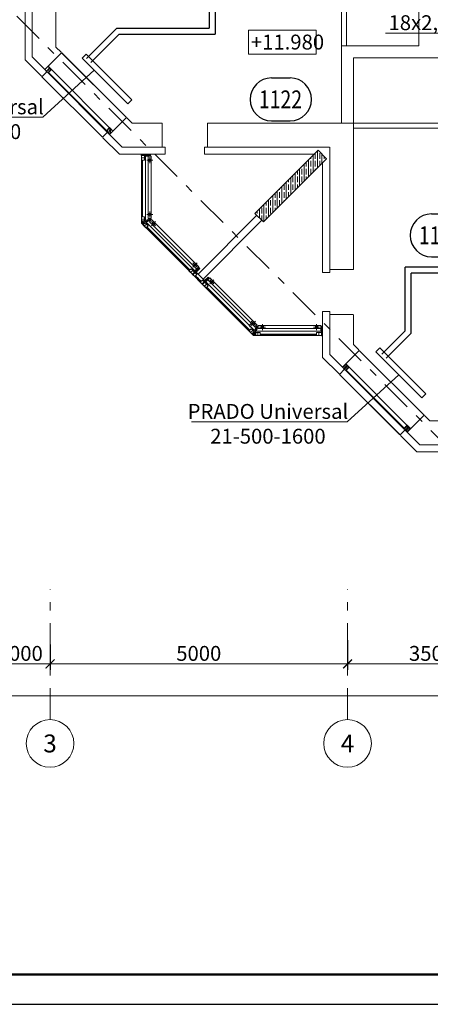
# Model space of a CAD drawing. Units: millimetres. Extents: x -2841342 to 2740563, y -311727 to 116504.
# Drawn here: x 114039 to 120940, y -94384 to -77841 of the extents above; entities that cross this region are included whole.
import ezdxf
from ezdxf import colors
from ezdxf.entities.mleader import LeaderData, LeaderLine
from ezdxf.enums import TextEntityAlignment as Align
from ezdxf.math import Vec2, Vec3

# ---------------------------------------------------------------- set-up
doc = ezdxf.new("R2010")
doc.units = ezdxf.units.MM
doc.linetypes.add('Штрихштриховая', pattern=[1093.611073, 529.166651, -211.666656, 141.111112, -211.666656])
doc.layers.get('Defpoints').update_dxf_attribs({"color": 253})
doc.layers.add('0 @ 100', color=7, linetype='Continuous')
for name, color, linetype, lineweight in [('1 Конструкции ОВ', 252, 'Continuous', 0), ('1Отопление', 1, 'Continuous', 30), ('OV', 242, 'Continuous', 30)]:
    doc.layers.add(name, color=color, linetype=linetype, lineweight=lineweight)
doc.layers.add('1 Маркер пом. ОВ', color=7, linetype='Continuous', plot=False)
doc.styles.add('1ОВиК', font='isocpeui.ttf')
doc.styles.add('GOST 2.304 Itallic', font='cs_gost2304.shx', dxfattribs={"oblique": 15})
doc.styles.add('Isocpeur_300', font='isocpeui.ttf', dxfattribs={"width": 0.8, "height": 300})
doc.styles.add('СГЕНЕРИР_СТИЛЬ_1', font='arial.ttf')
doc.dimstyles.new('СГЕНЕРИР_СТИЛЬ__1.3', dxfattribs={"dimtxt": 250, "dimasz": 150, "dimexe": 100, "dimexo": 10, "dimgap": 50, "dimtad": 1, "dimdec": 0, "dimzin": 0, "dimdsep": 46, "dimtxsty": 'СГЕНЕРИР_СТИЛЬ_1', "dimblk": 'ARCHTICK', "dimcen": 100, "dimdle": 100, "dimclrd": 256, "dimclre": 256, "dimclrt": 256, "dimazin": 0, "dimtfac": 1, "dimtdec": 0, "dimtmove": 0, "dimatfit": 3, "dimldrblk": 'ARCHTICK', "dimfxl": 500, "dimtolj": 1, "dimtzin": 0, "dimlwd": -1, "dimarcsym": 0})

# ---------------------------------------------------------------- blocks, each defined once
blk = doc.blocks.new('*U1010')
at = {"linetype": 'Continuous', "lineweight": 25}
blk.add_lwpolyline([(0, 0), (1189, 0), (1189, 841), (0, 841), (0, 0)], dxfattribs=at)
at = {"linetype": 'Continuous', "lineweight": 50}
blk.add_lwpolyline([(20, 5), (1184, 5), (1184, 836), (20, 836), (20, 5)], dxfattribs=at)
at = {"ltscale": 100, "style": 'GOST 2.304 Itallic', "oblique": 15}
for tag, p in [('Взам. инв.№', (16.5, 77.5)), ('Подп. и дата', (16.5, 47.5)), ('Инв.№ подл.', (16.5, 17.5))]:
    blk.add_attdef(tag, text='', height=3, rotation=90, dxfattribs=at).set_placement(p, align=Align.MIDDLE_CENTER)
for tag, p in [('Копировал', (1117.5, 1.25)), ('Формат', (1169.5, 1.25))]:
    blk.add_attdef(tag, p, '', height=2.5, dxfattribs=at)
blk = doc.blocks.new('_ArchTick')
at = {"color": 0, "linetype": 'ByBlock', "const_width": 0.15}
blk.add_lwpolyline([(-0.5, -0.5), (0.5, 0.5)], dxfattribs=at)
blk = doc.blocks.new('*D1343')
at = {"layer": '1 Конструкции ОВ', "lineweight": -2, "ltscale": 0.03, "transparency": 16777216}
for p, q in [((113549, -88424), (113549, -88765)), ((114549, -88339), (114549, -88765))]:
    blk.add_line(p, q, dxfattribs=at)
at = {"layer": '1 Конструкции ОВ', "ltscale": 0.03, "transparency": 16777216}
blk.add_line((113449, -88665), (114649, -88665), dxfattribs=at)
at = {"layer": 'Defpoints', "color": 0, "ltscale": 0.03, "transparency": 16777216}
for p in [(114549, -88329), (113549, -88414), (114549, -88665)]:
    blk.add_point(p, dxfattribs=at)
at = {"layer": '1 Конструкции ОВ', "ltscale": 0.03, "transparency": 16777216, "xscale": 150, "yscale": 150, "zscale": 150, "rotation": 180}
blk.add_blockref('_ArchTick', (113549, -88665), dxfattribs=at)
at = {"layer": '1 Конструкции ОВ', "ltscale": 0.03, "transparency": 16777216, "xscale": 150, "yscale": 150, "zscale": 150}
blk.add_blockref('_ArchTick', (114549, -88665), dxfattribs=at)
at = {"layer": '1 Конструкции ОВ', "ltscale": 0.03, "transparency": 16777216, "insert": (114049, -88488), "char_height": 250, "attachment_point": 5, "style": 'СГЕНЕРИР_СТИЛЬ_1'}
blk.add_mtext('\\A1;1000', dxfattribs=at)
blk = doc.blocks.new('*D1344')
at = {"layer": '1 Конструкции ОВ', "lineweight": -2, "ltscale": 0.03, "transparency": 16777216}
for p, q in [((119549, -88263), (119549, -88765)), ((114549, -88339), (114549, -88765))]:
    blk.add_line(p, q, dxfattribs=at)
at = {"layer": '1 Конструкции ОВ', "ltscale": 0.03, "transparency": 16777216}
blk.add_line((114449, -88665), (119649, -88665), dxfattribs=at)
at = {"layer": 'Defpoints', "color": 0, "ltscale": 0.03, "transparency": 16777216}
for p in [(114549, -88329), (119549, -88253), (119549, -88665)]:
    blk.add_point(p, dxfattribs=at)
at = {"layer": '1 Конструкции ОВ', "ltscale": 0.03, "transparency": 16777216, "xscale": 150, "yscale": 150, "zscale": 150, "rotation": 180}
blk.add_blockref('_ArchTick', (114549, -88665), dxfattribs=at)
at = {"layer": '1 Конструкции ОВ', "ltscale": 0.03, "transparency": 16777216, "xscale": 150, "yscale": 150, "zscale": 150}
blk.add_blockref('_ArchTick', (119549, -88665), dxfattribs=at)
at = {"layer": '1 Конструкции ОВ', "ltscale": 0.03, "transparency": 16777216, "insert": (117049, -88488), "char_height": 250, "attachment_point": 5, "style": 'СГЕНЕРИР_СТИЛЬ_1'}
blk.add_mtext('\\A1;5000', dxfattribs=at)
blk = doc.blocks.new('*D1345')
at = {"layer": '1 Конструкции ОВ', "lineweight": -2, "ltscale": 0.03, "transparency": 16777216}
for p, q in [((119549, -88263), (119549, -88765)), ((123049, -88178), (123049, -88765))]:
    blk.add_line(p, q, dxfattribs=at)
at = {"layer": '1 Конструкции ОВ', "ltscale": 0.03, "transparency": 16777216}
blk.add_line((119449, -88665), (123149, -88665), dxfattribs=at)
at = {"layer": 'Defpoints', "color": 0, "ltscale": 0.03, "transparency": 16777216}
for p in [(123049, -88168), (119549, -88253), (123049, -88665)]:
    blk.add_point(p, dxfattribs=at)
at = {"layer": '1 Конструкции ОВ', "ltscale": 0.03, "transparency": 16777216, "xscale": 150, "yscale": 150, "zscale": 150, "rotation": 180}
blk.add_blockref('_ArchTick', (119549, -88665), dxfattribs=at)
at = {"layer": '1 Конструкции ОВ', "ltscale": 0.03, "transparency": 16777216, "xscale": 150, "yscale": 150, "zscale": 150}
blk.add_blockref('_ArchTick', (123049, -88665), dxfattribs=at)
at = {"layer": '1 Конструкции ОВ', "ltscale": 0.03, "transparency": 16777216, "insert": (120960, -88488), "char_height": 250, "attachment_point": 5, "style": 'СГЕНЕРИР_СТИЛЬ_1'}
blk.add_mtext('\\A1;3500', dxfattribs=at)
blk = doc.blocks.new('*D1352')
at = {"layer": '1 Конструкции ОВ', "lineweight": -2, "ltscale": 0.03, "transparency": 16777216}
for p, q in [((111259, -88470), (111259, -89301)), ((136749, -88470), (136749, -89301))]:
    blk.add_line(p, q, dxfattribs=at)
at = {"layer": '1 Конструкции ОВ', "ltscale": 0.03, "transparency": 16777216}
blk.add_line((111159, -89201), (136849, -89201), dxfattribs=at)
at = {"layer": 'Defpoints', "color": 0, "ltscale": 0.03, "transparency": 16777216}
for p in [(111259, -88460), (136749, -88460), (136749, -89201)]:
    blk.add_point(p, dxfattribs=at)
at = {"layer": '1 Конструкции ОВ', "ltscale": 0.03, "transparency": 16777216, "xscale": 150, "yscale": 150, "zscale": 150, "rotation": 180}
blk.add_blockref('_ArchTick', (111259, -89201), dxfattribs=at)
at = {"layer": '1 Конструкции ОВ', "ltscale": 0.03, "transparency": 16777216, "xscale": 150, "yscale": 150, "zscale": 150}
blk.add_blockref('_ArchTick', (136749, -89201), dxfattribs=at)
at = {"layer": '1 Конструкции ОВ', "ltscale": 0.03, "transparency": 16777216, "insert": (124004, -89023), "char_height": 250, "attachment_point": 5, "style": 'СГЕНЕРИР_СТИЛЬ_1'}
blk.add_mtext('\\A1;25490', dxfattribs=at)
blk = doc.blocks.new('*U614')
at = {"color": 0, "linetype": 'ByBlock', "lineweight": -2}
for p, q in [((-156, 360), (156, 360)), ((-156, -360), (156, -360))]:
    blk.add_line(p, q, dxfattribs=at)
for centre, start, end in [((-156, 0), 90, 270), ((156, 0), 270, 90)]:
    blk.add_arc(centre, 360, start, end, dxfattribs=at)
at = {"color": 0, "linetype": 'ByBlock', "lineweight": -2, "style": 'Isocpeur_300', "width": 0.8}
blk.add_attdef('НОМЕР', text='', height=300, dxfattribs=at).set_placement((-6, 0), align=Align.MIDDLE_CENTER)
blk = doc.blocks.new('_None')

msp = doc.modelspace()

# ---------------------------------------------------------------- linework, layer by layer
at = {"layer": '1 Конструкции ОВ'}
for p, q in [((114649.399, -78301.186), (114649.399, -72881.608)), ((120749.399, -76601.608), (120749.399, -78281.608)), ((119529.399, -78281.608), (119529.399, -77211.608)), ((119449.399, -79581.608), (119449.399, -77291.608)), ((119022.218, -78016.643), (117885.62, -78016.643)), ((117885.62, -78016.643), (117885.62, -78419.87)), ((119022.218, -78419.87), (119022.218, -78016.643)), ((114737.51, -78389.298), (114649.399, -78301.186)), ((114744.386, -78396.411), (115833.33, -79485.355)), ((119449.399, -78281.608), (120749.147, -78281.608)), ((114405.093, -78792.272), (114129.399, -78516.577)), ((114489.827, -78707.538), (114249.399, -78466.872)), ((117885.62, -78419.87), (119022.218, -78419.87)), ((119649.399, -82036.608), (119649.399, -78481.608)), ((119649.399, -78481.608), (121449.399, -78481.608)), ((115423.208, -79810.624), (114419.117, -78806.533)), ((115929.82, -79581.608), (115840.597, -79492.385)), ((116434.399, -79581.608), (115929.82, -79581.608)), ((122029.399, -79581.608), (117194.399, -79581.608)), ((121949.399, -79661.608), (119649.399, -79661.608)), ((118024.419, -81126.478), (117036.787, -82114.069)), ((118109.273, -81211.329), (117121.637, -82198.923)), ((117036.806, -82114.089), (117121.657, -82198.943)), ((119649.399, -83300.186), (119649.399, -82806.608)), ((119649.399, -83300.186), (119739.271, -83390.068)), ((119129.399, -83515.577), (119406.872, -83792.986)), ((119249.399, -83465.872), (119491.684, -83708.182)), ((120835.071, -84486.145), (119746.183, -83397.144)), ((119420.892, -83807.249), (120424.932, -84811.393)), ((120930.719, -84581.576), (120842.337, -84493.175)), ((126349.401, -84581.608), (120930.687, -84581.608)), ((120715.288, -85101.583), (120438.558, -84826.051)), ((120765.001, -84981.583), (120523.928, -84740.69))]:
    msp.add_line(p, q, dxfattribs=at)
at = {"layer": '1 Конструкции ОВ', "linetype": 'Continuous'}
for p, q in [((114249.399, -73281.608), (114249.399, -78466.872)), ((114129.399, -73401.608), (114129.399, -78516.577)), ((114744.386, -78396.411), (114461.543, -78679.253)), ((114461.543, -78679.253), (114744.032, -78396.764)), ((114744.739, -78396.764), (115833.33, -79485.355)), ((114412.045, -78799.461), (114496.898, -78714.609)), ((114496.898, -78714.609), (114412.045, -78799.461)), ((114518.182, -78735.893), (114461.543, -78679.253)), ((114461.543, -78679.253), (114496.898, -78714.609)), ((114546.396, -78650.969), (114489.827, -78707.538)), ((114489.898, -78707.608), (114546.466, -78651.04)), ((114496.898, -78700.467), (114496.969, -78700.537)), ((114511.04, -78728.751), (115550.487, -79768.198)), ((114518.111, -78622.685), (114546.396, -78650.969)), ((114574.751, -78679.324), (114518.182, -78735.893)), ((114525.253, -78728.822), (115500.919, -79704.487)), ((114527.689, -78632.262), (114527.689, -78669.676)), ((114527.689, -78669.818), (114527.689, -78726.386)), ((114546.466, -78651.04), (114574.751, -78679.324)), ((114552.689, -78657.262), (114552.689, -78701.386)), ((114567.609, -78672.182), (115607.056, -79711.629)), ((114412.045, -78799.461), (115430.279, -79817.695)), ((115550.487, -79768.198), (115833.33, -79485.355)), ((115833.33, -79485.355), (115550.487, -79768.198)), ((115515.132, -79732.842), (115430.279, -79817.695)), ((115493.848, -79711.559), (115550.417, -79654.99)), ((115522.132, -79739.843), (115493.848, -79711.559)), ((115508.061, -79725.771), (115550.487, -79768.198)), ((115550.487, -79768.198), (115515.132, -79732.842)), ((115515.826, -79689.581), (115515.826, -79733.536)), ((115578.701, -79683.274), (115522.132, -79739.843)), ((115522.203, -79739.914), (115578.772, -79683.345)), ((115529.274, -79732.842), (115529.203, -79732.772)), ((115540.826, -79664.581), (115540.826, -79721.15)), ((115540.826, -79721.291), (115540.826, -79758.536)), ((115550.417, -79654.99), (115578.701, -79683.274)), ((115565.826, -79670.399), (115565.826, -79696.15)), ((115565.826, -79696.291), (115565.826, -79752.86)), ((115578.772, -79683.345), (115607.056, -79711.629)), ((116434.399, -79581.608), (116434.399, -79981.608)), ((117194.399, -79581.608), (117194.399, -79981.608)), ((115437.35, -79824.766), (115714.429, -80101.608)), ((115522.203, -79739.914), (115764.135, -79981.608)), ((115550.487, -79768.198), (115522.203, -79739.914)), ((115764.135, -79981.608), (116484.399, -79981.608)), ((116434.399, -79981.608), (116484.399, -79981.608)), ((116484.399, -79981.608), (116484.399, -80101.608)), ((117194.399, -79981.608), (117144.399, -79981.608)), ((117144.399, -79981.608), (117144.399, -80101.608)), ((117194.399, -79981.608), (119248.399, -79981.608)), ((119054.425, -80035.162), (117993.765, -81095.823)), ((119043.765, -80045.823), (119043.765, -80328.665)), ((119195.847, -80176.584), (119054.425, -80035.162)), ((119249.399, -79981.608), (119249.399, -82036.608)), ((115714.429, -80101.608), (116484.399, -80101.608)), ((116084.715, -81261.108), (116084.715, -80101.607)), ((116239.715, -80101.615), (116084.715, -80101.615)), ((116084.715, -80121.607), (116134.715, -80121.607)), ((116084.715, -80164.607), (116084.715, -80121.607)), ((116084.715, -80164.607), (116134.715, -80164.607)), ((116134.715, -80164.607), (116084.715, -80164.607)), ((116134.715, -80203.307), (116084.715, -80203.307)), ((116134.715, -80121.607), (116134.715, -80164.607)), ((116174.429, -80101.608), (116224.429, -80101.608)), ((116174.715, -80201.607), (116274.715, -80201.607)), ((116249.715, -80131.607), (116199.715, -80131.607)), ((116199.715, -81183.094), (116199.715, -80131.865)), ((116224.715, -80151.607), (116224.715, -80251.607)), ((116249.715, -81183.092), (116249.715, -80132.115)), ((117144.399, -80101.608), (118987.98, -80101.608)), ((118135.186, -81237.244), (119195.847, -80176.584)), ((118893.765, -80195.823), (118893.765, -80478.665)), ((118931.265, -80158.323), (118931.265, -80177.073)), ((118931.265, -80214.573), (118931.265, -80308.323)), ((118968.765, -80120.823), (118968.765, -80403.665)), ((119006.265, -80083.323), (119006.265, -80177.073)), ((119006.265, -80214.573), (119006.265, -80308.323)), ((119081.265, -80083.323), (119081.265, -80177.073)), ((119081.265, -80214.573), (119081.265, -80291.165)), ((119118.765, -80099.502), (119118.765, -80253.665)), ((119156.265, -80137.002), (119156.265, -80177.073)), ((119156.265, -80214.573), (119156.265, -80216.165)), ((119193.765, -80174.502), (119193.765, -80178.665)), ((118706.265, -80383.323), (118706.265, -80439.573)), ((118743.765, -80345.823), (118743.765, -80628.665)), ((118781.265, -80345.823), (118781.265, -80439.573)), ((118818.765, -80270.823), (118818.765, -80553.665)), ((118856.265, -80233.323), (118856.265, -80308.323)), ((118856.265, -80345.823), (118856.265, -80439.573)), ((118931.265, -80345.823), (118931.265, -80439.573)), ((119006.265, -80345.823), (119006.265, -80366.165)), ((119129.399, -80244.032), (119129.402, -82086.608)), ((118556.265, -80533.323), (118556.265, -80570.823)), ((118593.765, -80495.823), (118593.765, -80778.665)), ((118631.265, -80477.073), (118631.265, -80570.823)), ((118668.765, -80420.823), (118668.765, -80703.665)), ((118706.265, -80477.073), (118706.265, -80570.823)), ((118781.265, -80477.073), (118781.265, -80570.823)), ((118856.265, -80477.073), (118856.265, -80516.165)), ((118368.765, -80720.823), (118368.765, -81003.665)), ((118406.265, -80683.323), (118406.265, -80702.073)), ((118443.765, -80645.823), (118443.765, -80928.665)), ((118481.265, -80608.323), (118481.265, -80702.073)), ((118518.765, -80570.823), (118518.765, -80853.665)), ((118556.265, -80608.323), (118556.265, -80702.073)), ((118631.265, -80608.323), (118631.265, -80702.073)), ((118706.265, -80608.323), (118706.265, -80666.165)), ((118218.765, -80870.823), (118218.765, -81153.665)), ((118256.265, -80870.823), (118256.265, -80964.573)), ((118293.765, -80795.823), (118293.765, -81078.665)), ((118331.265, -80758.323), (118331.265, -80833.323)), ((118331.265, -80870.823), (118331.265, -80964.573)), ((118406.265, -80739.573), (118406.265, -80833.323)), ((118406.265, -80870.823), (118406.265, -80964.573)), ((118481.265, -80739.573), (118481.265, -80833.323)), ((118481.265, -80870.823), (118481.265, -80891.165)), ((118556.265, -80739.573), (118556.265, -80816.165)), ((118631.265, -80739.573), (118631.265, -80741.165)), ((118068.765, -81020.823), (118068.765, -81170.823)), ((118106.265, -81002.073), (118106.265, -81095.823)), ((118143.765, -80945.823), (118143.765, -81228.665)), ((118181.265, -80908.323), (118181.265, -80964.573)), ((118181.265, -81002.073), (118181.265, -81095.823)), ((118256.265, -81002.073), (118256.265, -81095.823)), ((118331.265, -81002.073), (118331.265, -81041.165)), ((116134.715, -81191.513), (116084.715, -81191.513)), ((116084.715, -81252.513), (116084.715, -81191.513)), ((116094.702, -81221.517), (116134.715, -81221.517)), ((116094.702, -81221.517), (116094.702, -81252.517)), ((116134.715, -81221.517), (116134.715, -81191.513)), ((116174.715, -81113.093), (116274.715, -81113.093)), ((116249.715, -81183.092), (116199.715, -81183.094)), ((116256.612, -81199.515), (116221.255, -81234.869)), ((116224.715, -81063.093), (116224.715, -81163.093)), ((117051.742, -81994.684), (116256.612, -81199.515)), ((117993.765, -81095.823), (118135.186, -81237.244)), ((118031.265, -81058.323), (118031.265, -81095.823)), ((118106.265, -81133.323), (118106.265, -81208.323)), ((118181.265, -81133.323), (118181.265, -81191.165)), ((116094.687, -81252.517), (116084.715, -81252.513)), ((117970.084, -83146.265), (116084.715, -81261.108)), ((116097.842, -81260.133), (116090.794, -81267.187)), ((116090.794, -81267.187), (116133.93, -81310.318)), ((116119.773, -81282.042), (116097.852, -81260.122)), ((116109.76, -81250.713), (116119.326, -81273.81)), ((116119.773, -81282.042), (116148.066, -81253.746)), ((116169.283, -81274.961), (116133.93, -81310.318)), ((116148.066, -81253.746), (116169.283, -81274.961)), ((117016.385, -82030.039), (116221.255, -81234.869)), ((116253.074, -81302.046), (116323.785, -81231.336)), ((116253.074, -81231.336), (116323.785, -81302.046)), ((116949.213, -81998.217), (117019.924, -81927.506)), ((116949.213, -81927.506), (117019.924, -81998.217)), ((117016.388, -82030.036), (117051.745, -81994.681)), ((119649.402, -82036.608), (119249.402, -82036.608)), ((119249.402, -82036.608), (119249.402, -82086.608)), ((116897.134, -82073.436), (116904.559, -82080.86)), ((116911.728, -82088.028), (116947.081, -82052.675)), ((116947.078, -82052.677), (116911.728, -82088.028)), ((116977.489, -82083.078), (116942.136, -82118.432)), ((116947.081, -82052.675), (116977.487, -82083.08)), ((116984.914, -82090.502), (116949.561, -82125.856)), ((116949.561, -82125.856), (116979.965, -82156.263)), ((116979.965, -82156.263), (117015.318, -82120.909)), ((117015.318, -82120.909), (116984.912, -82090.504)), ((117036.802, -82198.952), (116987.039, -82149.188)), ((117043.873, -82191.881), (116994.11, -82142.117)), ((117218.437, -82175.531), (117101.765, -82292.203)), ((117200.942, -82214.595), (117996.111, -83009.725)), ((117200.944, -82214.592), (117236.299, -82179.236)), ((117232.763, -82281.767), (117303.474, -82211.056)), ((117303.474, -82281.767), (117232.763, -82211.056)), ((117236.296, -82179.238), (118031.465, -82974.369)), ((119249.402, -82086.608), (119129.402, -82086.608)), ((117074.718, -82251.015), (117110.071, -82215.662)), ((117105.124, -82281.419), (117074.718, -82251.015)), ((117140.478, -82246.066), (117105.124, -82281.419)), ((117110.071, -82215.662), (117140.476, -82246.068)), ((117147.902, -82253.491), (117112.548, -82288.845)), ((117112.548, -82288.845), (117142.952, -82319.252)), ((117142.952, -82319.252), (117178.305, -82283.899)), ((117178.303, -82283.902), (117142.952, -82319.252)), ((117178.305, -82283.899), (117147.9, -82253.493)), ((117157.544, -82333.846), (117150.12, -82326.421)), ((117184.466, -82332.469), (117907.508, -83055.474)), ((119129.399, -82746.608), (119129.399, -83515.577)), ((119249.402, -82746.608), (119129.402, -82746.608)), ((119249.399, -82746.608), (119249.399, -83465.872)), ((119249.402, -82796.608), (119249.402, -82746.608)), ((119649.402, -82796.608), (119249.402, -82796.608)), ((117928.768, -82944.257), (117893.415, -82979.615)), ((117893.415, -82979.615), (117920.781, -83006.978)), ((117928.934, -82977.906), (117999.644, -82907.195)), ((117999.644, -82977.906), (117928.934, -82907.195)), ((117946.612, -82960.229), (117981.966, -82924.872)), ((118031.465, -82974.369), (117996.111, -83009.725)), ((118047.888, -82981.265), (118047.886, -83031.265)), ((118047.886, -83031.265), (119099.4, -83031.265)), ((118047.888, -82981.265), (119099.4, -82981.265)), ((118167.887, -83006.265), (118067.887, -83006.265)), ((118117.887, -83056.265), (118117.887, -82956.265)), ((119079.4, -83006.265), (118979.4, -83006.265)), ((119029.4, -83056.265), (119029.4, -82956.265)), ((119099.4, -82981.265), (119099.4, -83031.265)), ((119109.4, -83001.265), (119119.9, -83001.265)), ((119129.4, -82991.265), (119129.4, -83146.265)), ((117920.662, -83097.05), (117956.019, -83061.697)), ((117963.793, -83140.186), (117920.662, -83097.05)), ((117948.939, -83111.207), (117977.234, -83082.914)), ((117948.939, -83111.207), (117970.858, -83133.128)), ((117977.234, -83082.914), (117956.019, -83061.697)), ((117980.267, -83121.22), (117957.17, -83111.654)), ((117970.848, -83133.138), (117963.793, -83140.186)), ((117970.084, -83146.265), (119129.4, -83146.265)), ((118009.463, -83136.279), (117978.463, -83136.279)), ((117978.463, -83136.293), (117978.467, -83146.265)), ((117978.467, -83146.265), (118039.467, -83146.265)), ((117980.228, -83121.204), (118003.325, -83130.771)), ((118009.463, -83136.279), (118009.463, -83096.265)), ((118009.463, -83096.265), (118039.467, -83096.265)), ((118039.467, -83096.265), (118039.467, -83146.265)), ((118078.419, -83136.265), (119027.165, -83136.265)), ((119027.7, -83096.265), (119027.7, -83146.265)), ((119066.4, -83146.265), (119066.4, -83096.265)), ((119109.4, -83096.265), (119066.4, -83096.265)), ((119109.4, -83146.265), (119109.4, -83096.265)), ((119109.4, -83146.265), (119119.9, -83146.265)), ((119746.183, -83397.144), (119463.323, -83679.975)), ((119519.894, -83623.409), (119746.18, -83397.147)), ((120834.715, -84485.794), (119746.18, -83397.147)), ((119505.747, -83722.403), (119463.323, -83679.975)), ((120502.716, -84719.476), (119463.323, -83679.975)), ((119463.323, -83679.975), (119491.606, -83708.261)), ((119463.325, -83679.972), (119498.679, -83715.33)), ((119509.177, -83690.691), (119480.893, -83662.407)), ((119491.606, -83708.261), (119548.177, -83651.695)), ((119548.248, -83651.766), (119491.676, -83708.331)), ((119526.856, -83673.014), (119498.572, -83644.73)), ((119498.677, -83701.19), (119498.748, -83701.261)), ((119537.532, -83719.046), (119509.248, -83690.762)), ((119544.534, -83655.337), (119516.25, -83627.053)), ((120559.287, -84662.91), (119519.894, -83623.409)), ((119548.177, -83651.695), (119519.894, -83623.409)), ((119519.959, -83736.617), (119576.531, -83680.051)), ((119555.211, -83701.369), (119526.927, -83673.085)), ((119572.889, -83683.692), (119544.605, -83655.408)), ((119576.531, -83680.051), (119548.248, -83651.766)), ((119413.819, -83800.18), (119498.676, -83715.332)), ((120432, -84818.467), (119413.819, -83800.18)), ((119498.679, -83715.33), (119413.822, -83800.178)), ((119491.676, -83708.331), (119519.959, -83736.617)), ((120502.646, -84705.263), (119527.031, -83729.546)), ((120552.211, -84768.976), (120834.714, -84486.501)), ((120835.071, -84486.145), (120552.213, -84768.973)), ((120552.146, -84655.768), (120495.574, -84712.334)), ((120550.772, -84713.707), (120522.488, -84685.423)), ((120523.857, -84740.619), (120580.429, -84684.054)), ((120580.499, -84684.125), (120523.928, -84740.69)), ((120568.451, -84696.03), (120540.167, -84667.746)), ((120580.429, -84684.054), (120552.146, -84655.768)), ((120596.806, -84724.385), (120568.522, -84696.101)), ((120608.782, -84712.41), (120580.499, -84684.125)), ((120432, -84818.467), (120516.857, -84733.619)), ((120516.86, -84733.616), (120432.002, -84818.465)), ((120495.574, -84712.334), (120523.857, -84740.619)), ((120533.094, -84731.384), (120504.809, -84703.1)), ((120509.786, -84726.547), (120552.211, -84768.976)), ((120552.213, -84768.973), (120516.86, -84733.616)), ((120523.928, -84740.69), (120552.211, -84768.976)), ((120530.999, -84733.619), (120530.929, -84733.549)), ((120561.449, -84759.739), (120533.164, -84731.455)), ((120579.127, -84742.062), (120550.843, -84713.778)), ((120764.977, -84981.608), (125949.399, -84981.608)), ((120715.264, -85101.608), (123739.399, -85101.608))]:
    msp.add_line(p, q, dxfattribs=at)
at = {"layer": '1 Конструкции ОВ', "linetype": 'Штрихштриховая'}
for p, q in [((122871.57, -86663.815), (112080.201, -75872.446)), ((114548.929, -89601.174), (114548.929, -87407.015)), ((119548.929, -89601.174), (119548.929, -87407.015))]:
    msp.add_line(p, q, dxfattribs=at)
at = {"layer": '1 Конструкции ОВ', "linetype": 'Continuous', "lineweight": 5}
for p, q in [((116239.715, -80116.357), (116074.715, -80116.357)), ((116229.715, -80111.107), (116084.715, -80111.107)), ((116084.715, -80121.607), (116084.715, -80111.107)), ((116229.715, -80121.607), (116084.715, -80121.607)), ((116084.715, -80203.307), (116084.715, -80164.607)), ((116084.715, -80203.307), (116134.715, -80203.307)), ((116094.715, -81152.561), (116094.715, -80203.307)), ((116104.715, -81152.561), (116104.715, -80203.307)), ((116134.715, -80203.307), (116134.715, -80164.607)), ((116154.715, -80131.607), (116239.715, -80131.607)), ((116154.715, -81215.414), (116154.715, -80132.115)), ((116229.715, -80121.607), (116229.715, -80111.107)), ((116239.715, -80101.607), (116239.715, -80131.607)), ((116134.715, -81152.813), (116084.715, -81152.813)), ((116084.715, -81152.813), (116084.715, -81191.513)), ((116239.115, -81197.15), (116086.671, -81260.299)), ((116227.756, -81196.172), (116120.739, -81240.504)), ((116231.774, -81205.873), (116124.758, -81250.204)), ((116134.715, -81191.513), (116134.715, -81152.813)), ((116154.759, -81215.617), (116233.162, -81183.093)), ((116166.464, -81243.749), (116244.84, -81211.286)), ((116227.759, -81196.178), (116231.777, -81205.879)), ((116233.162, -81183.093), (116244.84, -81211.286)), ((116109.776, -81250.752), (116100.209, -81227.655)), ((116161.297, -81337.682), (116133.93, -81310.318)), ((116196.65, -81302.325), (116161.297, -81337.682)), ((116984.568, -82061.855), (116166.387, -81243.639)), ((116891.442, -82053.584), (116168.435, -81330.543)), ((116169.283, -81274.961), (116196.65, -81302.325)), ((116898.511, -82046.514), (116175.506, -81323.472)), ((116919.715, -82025.31), (116884.362, -82060.665)), ((116919.713, -82025.312), (116947.078, -82052.677)), ((117055.449, -82012.543), (116938.777, -82129.215)), ((117044.666, -82015.901), (116942.136, -82118.432)), ((117052.091, -82023.326), (116949.56, -82125.856)), ((116984.568, -82061.855), (117044.673, -82001.752)), ((117066.24, -82023.319), (117006.135, -82083.423)), ((117044.666, -82015.901), (117052.091, -82023.326)), ((117066.24, -82023.319), (117044.673, -82001.752)), ((116884.363, -82060.663), (116911.728, -82088.028)), ((117147.557, -82224.845), (117006.135, -82083.423)), ((117032.028, -82194.178), (117081.792, -82243.941)), ((117039.099, -82187.107), (117088.863, -82236.87)), ((117207.654, -82178.889), (117105.124, -82281.42)), ((117215.079, -82186.314), (117112.548, -82288.845)), ((117207.661, -82164.74), (117147.557, -82224.845)), ((117169.125, -82246.412), (117229.228, -82186.307)), ((117215.079, -82186.314), (117207.654, -82178.889)), ((117207.661, -82164.74), (117229.228, -82186.307)), ((117170.317, -82346.617), (117142.952, -82319.252)), ((117169.125, -82246.412), (117987.341, -83064.593)), ((117205.67, -82311.265), (117170.316, -82346.618)), ((117177.396, -82339.539), (117900.437, -83062.545)), ((117205.668, -82311.267), (117178.303, -82283.902)), ((117928.655, -83034.33), (117893.298, -83069.683)), ((117956.019, -83061.697), (117928.655, -83034.33)), ((118033.83, -82991.865), (117970.681, -83144.31)), ((118025.107, -82999.206), (117980.776, -83106.222)), ((117987.231, -83064.516), (118019.694, -82986.14)), ((118034.808, -83003.224), (117990.476, -83110.241)), ((118015.363, -83076.221), (118047.888, -82997.818)), ((118047.888, -82997.818), (118019.694, -82986.14)), ((118034.802, -83003.221), (118025.101, -82999.203)), ((119099.4, -83076.265), (119099.4, -82991.265)), ((119129.4, -82991.265), (119099.4, -82991.265)), ((119109.4, -83001.265), (119109.4, -83146.265)), ((119114.65, -82991.265), (119114.65, -83156.265)), ((119119.9, -83001.265), (119119.9, -83146.265)), ((117893.298, -83069.683), (117920.662, -83097.05)), ((118015.566, -83076.265), (119099.4, -83076.265)), ((118039.467, -83096.265), (118078.167, -83096.265)), ((118078.167, -83146.265), (118039.467, -83146.265)), ((118078.167, -83096.265), (118078.167, -83146.265)), ((118078.419, -83126.265), (119027.165, -83126.265)), ((119027.7, -83096.265), (119066.4, -83096.265)), ((119027.7, -83146.265), (119027.7, -83096.265)), ((119027.7, -83146.265), (119066.4, -83146.265))]:
    msp.add_line(p, q, dxfattribs=at)
at = {"layer": '1 Конструкции ОВ', "ltscale": 0.03}
msp.add_line((119249.405, -82086.608), (119129.402, -82086.608), dxfattribs=at)
at = {"layer": '1 Конструкции ОВ', "linetype": 'Continuous', "lineweight": 25}
for centre in [(116224.715, -80201.607), (116224.715, -81113.093), (116288.43, -81266.691), (116984.569, -81962.862), (117268.119, -82246.411), (117964.289, -82942.551), (118117.887, -83006.265), (119029.4, -83006.265)]:
    msp.add_circle(centre, 20, dxfattribs=at)
at = {"layer": '1 Конструкции ОВ', "linetype": 'Continuous', "lineweight": 5}
for centre in [(116109.768, -81250.732), (117980.248, -83121.212)]:
    msp.add_circle(centre, 15, dxfattribs=at)
at = {"layer": '1 Конструкции ОВ'}
for centre in [(114548.929, -90001.174), (119548.929, -90001.174)]:
    msp.add_circle(centre, 400, dxfattribs=at)
at = {"layer": '1 Конструкции ОВ', "linetype": 'Continuous'}
for centre, start, end in [((114744.386, -78397.118), 45, 135.0000001), ((120834.361, -84486.148), 314.9970194, 44.9970193)]:
    msp.add_arc(centre, 0.5, start, end, dxfattribs=at)
at = {"layer": 'OV'}
for p, q in [((117221.896, -75933.643), (117221.896, -77982.482)), ((117322.994, -76019.38), (117322.994, -78082.47)), ((115161.403, -78492.592), (115671.513, -77982.482)), ((115671.513, -77982.482), (117221.896, -77982.482)), ((115232.114, -78563.303), (115712.946, -78082.47)), ((115712.946, -78082.47), (117322.994, -78082.47)), ((120515.816, -83068.93), (120515.816, -81997.912)), ((123408.41, -81997.912), (120515.816, -81997.912)), ((120615.816, -83110.351), (120615.816, -82099.01)), ((123309.508, -82099.01), (120615.816, -82099.01)), ((120126.778, -83457.967), (120515.816, -83068.93)), ((120197.489, -83528.678), (120615.816, -83110.351))]:
    msp.add_line(p, q, dxfattribs=at)
for points in [[(115154.366, -78418.38), (115925.112, -79189.126), (115857.937, -79256.301), (115087.191, -78485.555)], [(120091.688, -83355.702), (120862.434, -84126.448), (120795.259, -84193.623), (120024.513, -83422.877)]]:
    msp.add_lwpolyline(points, close=True, dxfattribs=at)

# ---------------------------------------------------------------- block references
at = {"layer": '0 @ 100', "xscale": 100, "yscale": 100, "zscale": 100}
msp.add_blockref('*U1010', (100961.898, -94383.636), dxfattribs=at)
at = {"layer": '1 Маркер пом. ОВ', "ltscale": 3, "transparency": 33554687}
for p, values in [((118427.664, -79180.41), {'НОМЕР': '1122'}), ((121116.528, -81464.487), {'НОМЕР': '1131'})]:
    msp.add_blockref('*U614', p, dxfattribs=at).add_auto_attribs(values)

# ---------------------------------------------------------------- texts
at = {"layer": '1 Конструкции ОВ', "style": 'СГЕНЕРИР_СТИЛЬ_1'}
msp.add_text('+11.980', height=250, dxfattribs=at).set_placement((117924.786, -78342.19))
at = {"layer": '1 Конструкции ОВ', "char_height": 300, "attachment_point": 5, "style": 'СГЕНЕРИР_СТИЛЬ_1'}
for s, insert in [('\\A1;{\\fISOCPEUR|b1|i0|c204|p34;3}', (114548.929, -90001.174)), ('\\A1;{\\fISOCPEUR|b1|i0|c0|p34;4}', (119548.929, -90001.174))]:
    msp.add_mtext(s, dxfattribs=dict(at, insert=insert))

# ---------------------------------------------------------------- dimensions: what is measured, and where the dimension line sits
at = {"layer": '1 Конструкции ОВ', "ltscale": 0.03}
dim = msp.add_linear_dim(base=(123048.929, -88665.246), p1=(119548.929, -88253.194), p2=(123048.929, -88167.686), dimstyle='СГЕНЕРИР_СТИЛЬ__1.3', override={"dimtmove": 1}, dxfattribs=at)
dim.commit()
dim.dimension.update_dxf_attribs({"geometry": '*D1345', "text_midpoint": (120960.043, -88665.246), "dimtype": 160})
for base, p1, p2, picture, middle in [((114548.929, -88665.246), (113548.929, -88414.093), (114548.929, -88328.995), '*D1343', (114048.929, -88487.603)), ((119548.929, -88665.246), (114548.929, -88328.995), (119548.929, -88253.194), '*D1344', (117048.929, -88487.603))]:
    dim = msp.add_linear_dim(base=base, p1=p1, p2=p2, dimstyle='СГЕНЕРИР_СТИЛЬ__1.3', override={"dimtmove": 1}, dxfattribs=at)
    dim.commit()
    dim.dimension.update_dxf_attribs({"geometry": picture, "text_midpoint": middle})
dim = msp.add_linear_dim(base=(136748.929, -89201.051), p1=(111258.929, -88460.158), p2=(136748.929, -88460.158), dimstyle='СГЕНЕРИР_СТИЛЬ__1.3', dxfattribs=at)
dim.commit()
dim.dimension.update_dxf_attribs({"geometry": '*D1352', "text_midpoint": (124003.929, -89023.407)})

# ---------------------------------------------------------------- leaders
at = {"layer": '1Отопление'}
ml = msp.add_multileader_mtext('Standard', dxfattribs=at)
ml.set_content('18х2,5', color=7, style='1ОВиК')
ml.set_leader_properties(color=7, lineweight=20)
ml.build(insert=Vec2(0, 0))
ml.multileader.update_dxf_attribs({"text_left_attachment_type": 6, "text_right_attachment_type": 6})
ctx = ml.context
ctx.base_point, ctx.char_height, ctx.plane_origin = Vec3(120278.748, -78066.679), 250, Vec3(124173.904, -80278.436)
ctx.left_attachment, ctx.right_attachment, ctx.text_align_type = 6, 6, 1
notes = []
notes.append((ctx, [(1, (1, 1, 0), (121227.111, -78066.679), (-1, 0), 8, [(1, [(121688.729, -77427.217), (121588.74, -77772.219)], 0, [])])]))
ctx.mtext.insert, ctx.mtext.alignment, ctx.mtext.flow_direction = Vec3(120748.929, -77766.679), 2, 5
ml = msp.add_multileader_mtext('Standard', dxfattribs=at)
ml.set_content('\\A1;PRADO\\~Universal 21-500-1600', color=7, style='1ОВиК')
ml.set_leader_properties(color=7, lineweight=20)
ml.set_arrow_properties(name='NONE')
ml.build(insert=Vec2(0, 0))
ml.multileader.update_dxf_attribs({"text_left_attachment_type": 6, "text_right_attachment_type": 6})
ctx = ml.context
ctx.base_point, ctx.char_height, ctx.plane_origin = Vec3(111768.193, -79480.379), 250, Vec3(119544.848, -77299.064)
ctx.left_attachment, ctx.right_attachment, ctx.text_align_type = 6, 6, 1
notes.append((ctx, [(0, (1, 1, 0), (114428.11, -79480.379), (-1, 0), 8, [(0, [(115292.971, -78690.837)], 0, [])])]))
ctx.mtext.insert, ctx.mtext.width, ctx.mtext.alignment, ctx.mtext.flow_direction = Vec3(113094.152, -79180.379), 2585.18183, 2, 5
ml = msp.add_multileader_mtext('Standard', dxfattribs=at)
ml.set_content('\\A1;PRADO\\~Universal 21-500-1600', color=7, style='1ОВиК')
ml.set_leader_properties(color=7, lineweight=20)
ml.set_arrow_properties(name='NONE')
ml.build(insert=Vec2(0, 0))
ml.multileader.update_dxf_attribs({"text_left_attachment_type": 6, "text_right_attachment_type": 6})
ctx = ml.context
ctx.base_point, ctx.char_height, ctx.plane_origin = Vec3(116885.109, -84597.294), 250, Vec3(124661.763, -82415.979)
ctx.left_attachment, ctx.right_attachment, ctx.text_align_type = 6, 6, 1
notes.append((ctx, [(0, (1, 1, 0), (119545.025, -84597.294), (-1, 0), 8, [(0, [(120409.886, -83807.753)], 0, [])])]))
ctx.mtext.insert, ctx.mtext.width, ctx.mtext.alignment, ctx.mtext.flow_direction = Vec3(118211.067, -84297.294), 2585.18183, 2, 5
for ctx, leaders in notes:
    for number, flags, end, landing, length, lines in leaders:
        leader = LeaderData()
        leader.index, (leader.has_last_leader_line, leader.has_dogleg_vector, leader.attachment_direction) = number, flags
        leader.last_leader_point, leader.dogleg_vector, leader.dogleg_length = Vec3(end), Vec3(landing), length
        for number, points, colour, breaks in lines:
            line = LeaderLine()
            line.index, line.vertices, line.color, line.breaks = number, Vec3.list(points), colors.encode_raw_color(colour), breaks
            leader.lines.append(line)
        ctx.leaders.append(leader)

doc.saveas('drawing.dxf')
